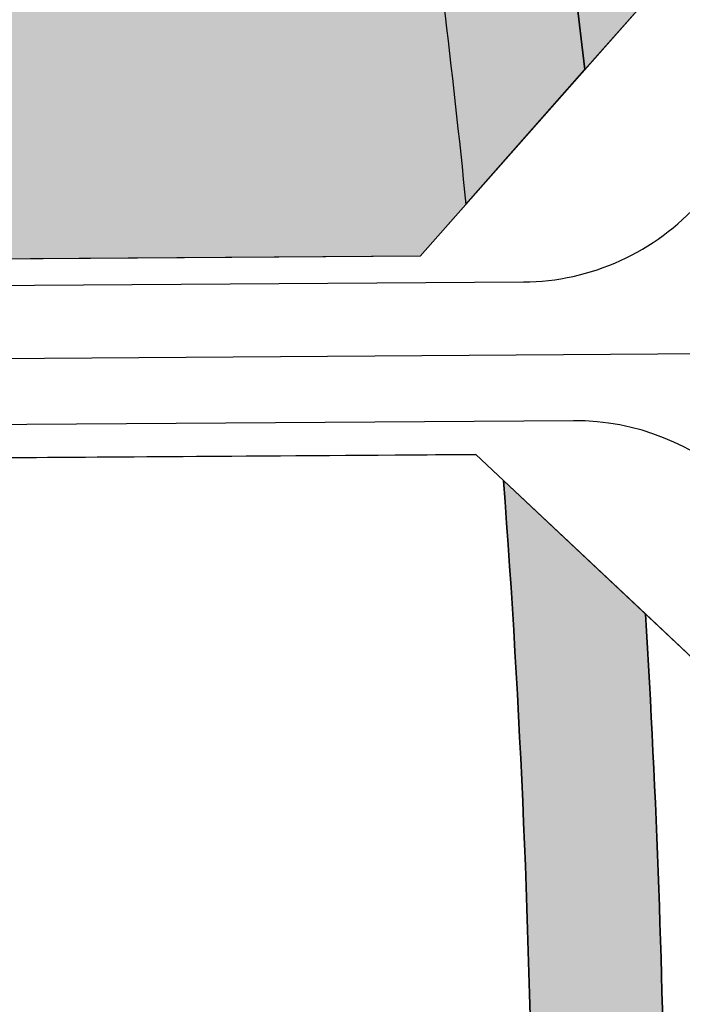
# Model space of a CAD drawing. Units: millimetres. Extents: x 719403 to 719833056, y 2535162 to 2535965487.
# Drawn here: x 720657 to 720707, y 2535755 to 2535830 of the extents above; entities that cross this region are included whole.
import ezdxf

# ---------------------------------------------------------------- set-up
doc = ezdxf.new("R2010")
doc.units = ezdxf.units.MM
doc.header["$LTSCALE"] = 100
doc.linetypes.add('DASHDOT', pattern=[1, 0.5, -0.25, 0, -0.25])
for name, color, linetype in [('8-E1-2水域', 131, 'Continuous'), ('JT-道路中线', 10, 'DASHDOT'), ('JT-道路红线', 7, 'Continuous'), ('JT-道路缘石线', 164, 'Continuous'), ('YD-E1', 7, 'Continuous'), ('YD-G1', 7, 'Continuous')]:
    doc.layers.add(name, color=color, linetype=linetype)
doc.layers.add('Z-GREE-AREA(绿化范围)', color=3, linetype='Continuous', lineweight=15)
pattern_1 = [(225, (805.6837423191168, 600.5990400004656), (1.497599992214792, -1.497599992214792), [0.31768892, -1.80023715]), (315, (805.6837423191168, 600.5990400004656), (1.497599992214792, 1.497599992214792), [0.31768892, -1.80023715])]

# ---------------------------------------------------------------- blocks, each defined once
blk = doc.blocks.new('422112224')
at = {"layer": '8-E1-2水域', "ltscale": 5}
h = blk.add_hatch(dxfattribs=at)
h.set_pattern_fill('AR-RROOF', color=3, scale=2, style=0)
h.set_pattern_definition([(0, (0, 0), (5.587999999999999, 2.54), [38.1, -5.08, 12.7, -2.54]), (0, (3.3782, 1.27), (-2.54, 3.3782), [7.62, -0.8382, 15.24, -1.905]), (0, (1.27, 2.159), (13.208, 1.7018), [20.32, -3.556, 10.16, -2.54])])
h.paths.add_polyline_path([(719526.8321809801, 2535686.073014769), (719536.8749425024, 2535686.073014769), (719527.5456607023, 2535785.981389794), (719518.442413263, 2535775.92002357)])
h.paths.add_polyline_path([(719522.0666822884, 2535844.664079328, 0.3883329092225415), (719516.0689977763, 2535850.106186052), (719511.5166781279, 2535850.088224332), (719513.6139498316, 2535827.628421237), (719524.584301351, 2535817.70275223)])
h.paths.add_polyline_path([(719890.78823972, 2535743.241005378), (719891.1767752687, 2535686.073014768), (719901.1762799424, 2535686.073014768), (719900.7871689405, 2535743.325591097, 0.012804751513186), (719899.3031676271, 2535784.853340969), (719888.5952484397, 2535794.920655495, -0.01613960026592369)])
h.paths.add_polyline_path([(719871.8682727914, 2535946.155087424, 0.1754920916896912), (719840.6196490221, 2535990.781918547), (719821.4805743195, 2536004.229243204, -0.1434586992798653), (719814.467959947, 2536013.020102123), (719814.1015298322, 2536013.915678818), (719803.4736519252, 2536013.667840332, 0.1013253787589405), (719809.42267526, 2536002.055746842), (719834.8012267747, 2535977.884678521, -0.268087443382684), (719844.6234992007, 2535945.920928704, 0.2601975946995017), (719845.6864150823, 2535896.18814368, 0.06510432372428375), (719863.4305951782, 2535877.652256929, -0.1815898772873871), (719882.0940456229, 2535846.113448465, -0.009547185060003792), (719885.754084781, 2535815.766060331), (719894.7222618067, 2535825.939208498, 0.03779882626784583)])
h.paths.add_polyline_path([(719826.0377407784, 2536095.765785684), (719815.557286865, 2536095.765785684), (719821.6753981805, 2536076.277744811, -0.1773657433622919), (719820.3712901773, 2536065.152046856, 0.04729274947334626), (719814.0552783039, 2536056.860481479, 0.07100192011768049), (719803.0074194589, 2536033.660946392), (719813.6352973694, 2536033.90878548, -0.06090776130377459), (719822.4692578613, 2536051.455273749, -0.06929163006621704), (719830.425064333, 2536061.063414875, 0.3121942452183485), (719833.2799016476, 2536072.697306157)])
at = {"layer": 'JT-道路中线', "ltscale": 20}
blk.add_lwpolyline([(719951.2072671734, 2536027.114932068), (719904.4346207734, 2536026.024208167), (719869.151744367, 2536025.201422299), (719872.7204399608, 2536013.834381364, -0.08312595286287179), (719920.7857222789, 2535743.494442272), (719921.1756884182, 2535686.073014768)], format="xyb", dxfattribs=at)
blk.add_lwpolyline([(719485.9102202436, 2535801.663636469), (719687.5522069682, 2535803.03413246), (719917.9190847209, 2535804.59986247), (719951.2072671734, 2535804.826111622)], dxfattribs=at)
at = {"layer": 'JT-道路红线', "ltscale": 20}
for points in [[(719951.2072671734, 2536017.11293898), (719915.0660791877, 2536016.270138365), (719896.4624248553, 2535990.247463951, -0.04899411276217804), (719930.6796053725, 2535828.326568096), (719948.6924667906, 2535812.309192555), (719951.2072671734, 2535812.326284851)], [(719687.6031808883, 2535795.534305685), (719886.504658292, 2535796.886175424), (719904.5999219253, 2535779.873466677, -0.01118480029459503), (719905.7862367835, 2535743.367748746), (719906.175342509, 2535686.073014768)]]:
    blk.add_lwpolyline(points, format="xyb", dxfattribs=at)
blk.add_lwpolyline([(719533.6632502222, 2535809.488371747), (719513.6139498318, 2535827.628421237), (719498.9032285085, 2535985.166380541), (719518.3488997836, 2536007.018828402), (719834.5743103111, 2536014.393097073), (719863.7268195701, 2535993.910223024, -0.05094110989193185), (719900.0594156468, 2535831.99346642), (719882.3089237433, 2535811.858004815), (719687.501233048, 2535810.533959236)], format="xyb", close=True, dxfattribs=at)
at = {"layer": 'JT-道路缘石线'}
for points in [[(719951.2072671734, 2536020.113536912), (719906.2992045085, 2536019.066295335, 0.5016375486816186), (719887.7331674157, 2535992.925886389, -0.05090302084687678), (719923.3571022609, 2535826.302478082, 0.3846118772962583), (719941.3727930877, 2535810.259396875), (719951.2072671734, 2535810.326238656)], [(719546.7826898199, 2535807.577494101), (719890.0898839375, 2535809.910843319, 0.4463913102542386), (719907.8478337361, 2535829.982945139, 0.05209024901186421), (719870.5680215072, 2535997.100174532, 0.3287675985735954), (719841.4254176854, 2536017.553459676), (719507.7569751239, 2536009.772422962)], [(719913.6755154636, 2535686.073014768), (719913.2859793393, 2535743.431123756, 0.01185311635439161), (719911.9656668187, 2535782.471187412, 0.3994362733220265), (719893.8730894044, 2535799.436132316), (719687.5861908188, 2535798.034064923)]]:
    blk.add_lwpolyline(points, format="xyb", dxfattribs=at)
at = {"layer": 'YD-E1'}
for points in [[(719882.0940456219, 2535846.113448472, -0.009547185061986575), (719885.754084781, 2535815.766060331), (719885.754084781, 2535815.766060331), (719894.7222618067, 2535825.939208498), (719894.7222618067, 2535825.939208498, 0.03779882626784271), (719871.8682727914, 2535946.155087424)], [(719901.1762799424, 2535686.073014768), (719900.7871689405, 2535743.325591097, 0.01280475151318069), (719899.3031676271, 2535784.853340969), (719888.5952484397, 2535794.920655495, -0.01613960026594751), (719890.78823972, 2535743.241005378), (719891.1767752687, 2535686.073014768)]]:
    blk.add_lwpolyline(points, format="xyb", dxfattribs=at)
at = {"layer": 'YD-G1'}
blk.add_lwpolyline([(719834.574310311, 2536014.393097073), (719814.1015298326, 2536013.915678818), (719814.4679599439, 2536013.020102131, 0.1434586993899651), (719821.4805743198, 2536004.229243204), (719840.6196490203, 2535990.781918549, -0.1754922703179765), (719871.8682872304, 2535946.155033886, -0.0377988091394874), (719894.7222618067, 2535825.939208498), (719900.0594156468, 2535831.99346642, 0.05094110989193185), (719863.7268195701, 2535993.910223024), (719834.574310311, 2536014.393097073)], format="xyb", close=True, dxfattribs=at)
for points in [[(719882.0940456219, 2535846.113448472, -0.009547185061986575), (719885.754084781, 2535815.766060331), (719885.754084781, 2535815.766060331), (719882.3089237433, 2535811.858004815), (719882.3089237433, 2535811.858004815), (719850.2692400165, 2535811.64024133), (719850.2692400165, 2535811.64024133), (719810.8252989104, 2535988.331221676)], [(719891.1767752687, 2535686.073014768), (719890.7882397212, 2535743.241005205), (719890.7882397212, 2535743.241005205, 0.01614027291353477), (719888.5950875962, 2535794.922805067), (719888.5950875962, 2535794.922805067), (719886.506789903, 2535796.886189912), (719886.506789903, 2535796.886189912), (719880.4254509518, 2535796.844856941), (719880.4254509518, 2535796.844856941), (719779.1997273997, 2535796.156858106), (719779.1997273997, 2535796.156858106), (719782.7683102768, 2535686.073014768)], [(719906.1753425089, 2535686.073014768), (719905.7862367835, 2535743.367748746, 0.01118480029459503), (719904.5999219253, 2535779.873466677), (719899.303167627, 2535784.853340969, -0.01280475151332542), (719900.7871689405, 2535743.325591097), (719901.1762799424, 2535686.073014768)]]:
    blk.add_lwpolyline(points, format="xyb", dxfattribs=at)

msp = doc.modelspace()

# ---------------------------------------------------------------- hatches: boundary and pattern name
at = {"layer": 'Z-GREE-AREA(绿化范围)'}
h = msp.add_hatch(dxfattribs=at)
h.set_pattern_fill('人工草地', color=256, scale=0.5)
h.set_pattern_definition(pattern_1)
h.paths.add_polyline_path([(720669.1110418892, 2535993.910223024), (720639.9585326302, 2536014.393097074), (720619.4857521517, 2536013.915678819), (720619.8521822636, 2536013.02010213, 0.1434586993650948), (720626.8647966386, 2536004.229243205), (720646.0038713414, 2535990.781918548, -0.1754920916898026), (720677.2524951106, 2535946.155087424, -0.03779882626783987), (720700.1064841258, 2535825.939208499), (720705.443637966, 2535831.993466421, 0.05094110989193196)])
h = msp.add_hatch(dxfattribs=at)
h.set_pattern_fill('人工草地', color=256, scale=0.5)
h.set_pattern_definition(pattern_1)
h.paths.add_polyline_path([(720608.8578742443, 2536013.667840332), (720536.3647609373, 2536011.977325666, 0.03003287761768176), (720536.3395511702, 2536011.558001404), (720536.33955117, 2535979.050346181), (720616.2095212294, 2535988.331221676), (720655.6534623355, 2535811.640241331), (720687.6931460624, 2535811.858004816), (720691.1383071002, 2535815.766060332, 0.009547185057959916), (720687.4782679428, 2535846.11344846, 0.1815898773209254), (720668.8148174972, 2535877.652256929, -0.06510432372401986), (720651.0706374014, 2535896.188143681, -0.2601975946994993), (720650.0077215198, 2535945.920928704, 0.2680874433831019), (720640.1854490938, 2535977.884678521), (720621.1158437172, 2535996.046973329, -0.1697597580943698)])

# ---------------------------------------------------------------- block references
at = {"layer": '8-E1-2水域'}
msp.add_blockref('422112224', (805.3842223191168, 4.656612873077393e-10), dxfattribs=at)

doc.saveas('drawing.dxf')
